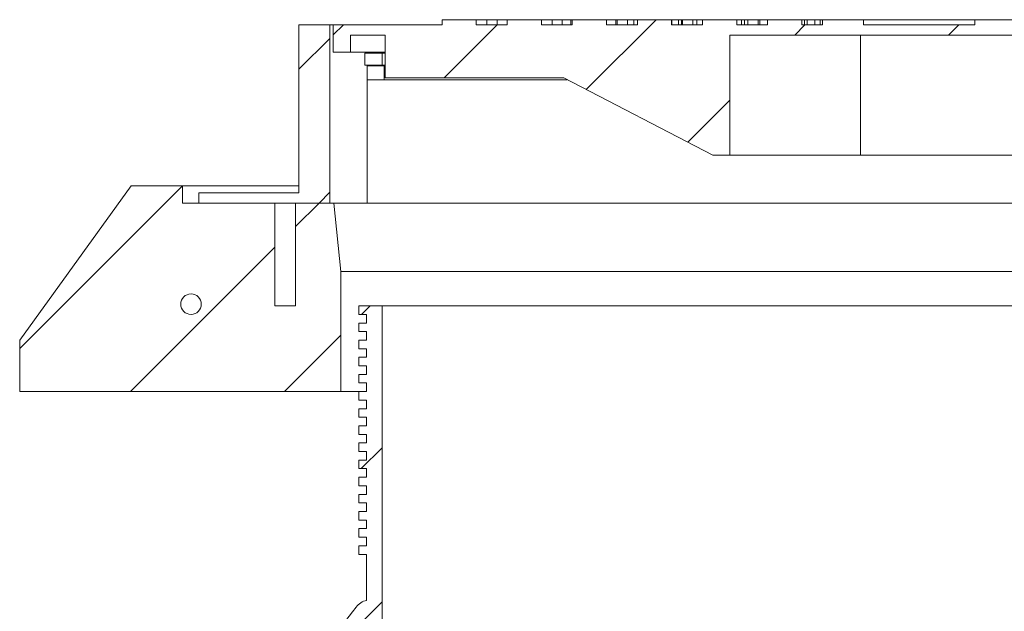
# Paper-space layout 'Sheet1(4)' of a CAD drawing. Units: millimetres. Extents: x -1426 to 1027, y -46 to 297.
# Drawn here: x -232 to -203, y 66 to 83 of the extents above; entities that cross this region are included whole.
import ezdxf

# ---------------------------------------------------------------- set-up
doc = ezdxf.new("R2010")
doc.units = ezdxf.units.MM

psp = doc.layouts.new('Sheet1(4)')

# ---------------------------------------------------------------- hatches: boundary and pattern name
at = {"linetype": 'Continuous', "lineweight": 0}
h = psp.add_hatch(dxfattribs=at)
h.set_pattern_fill('ANSI31', style=0)
h.paths.add_polyline_path([(-210.7842, 79.47027), (-210.7842, 82.97027), (-200.78172, 82.97027), (-200.78172, 79.47027), (-200.38172, 79.47027), (-200.38172, 82.97027), (-186.65497, 82.97027), (-186.65497, 82.47027), (-186.15497, 82.47027), (-186.15497, 83.27027), (-191.32997, 83.27027), (-191.32997, 83.42027), (-192.32997, 83.42027), (-192.32997, 83.27027), (-193.22997, 83.27027), (-193.22997, 83.42027), (-194.22997, 83.42027), (-194.22997, 83.27027), (-195.12997, 83.27027), (-195.12997, 83.42027), (-196.12997, 83.42027), (-196.12997, 83.27027), (-197.02997, 83.27027), (-197.02997, 83.42027), (-198.02997, 83.42027), (-198.02997, 83.27027), (-198.92997, 83.27027), (-198.92997, 83.42027), (-199.92997, 83.42027), (-199.92997, 83.27027), (-200.82997, 83.27027), (-200.82997, 83.42027), (-201.82997, 83.42027), (-201.82997, 83.27027), (-202.42997, 83.27027), (-202.42997, 83.42027), (-203.62997, 83.42027), (-203.62997, 83.27027), (-206.87997, 83.27027), (-206.87997, 83.42027), (-208.07997, 83.42027), (-208.07997, 83.27027), (-208.67997, 83.27027), (-208.67997, 83.42027), (-209.67997, 83.42027), (-209.67997, 83.27027), (-210.57997, 83.27027), (-210.57997, 83.42027), (-211.57997, 83.42027), (-211.57997, 83.27027), (-212.47997, 83.27027), (-212.47997, 83.42027), (-213.47997, 83.42027), (-213.47997, 83.27027), (-214.37997, 83.27027), (-214.37997, 83.42027), (-215.37997, 83.42027), (-215.37997, 83.27027), (-216.27997, 83.27027), (-216.27997, 83.42027), (-217.27997, 83.42027), (-217.27997, 83.27027), (-218.17997, 83.27027), (-218.17997, 83.42027), (-219.17997, 83.42027), (-219.17997, 83.27027), (-222.35497, 83.27027), (-222.35497, 82.47027), (-221.85497, 82.47027), (-221.85497, 82.97027), (-220.84247, 82.97027), (-220.84247, 81.72027), (-215.62862, 81.72027), (-211.27862, 79.47027)], flags=0)
h = psp.add_hatch(dxfattribs=at)
h.set_pattern_fill('ANSI31', style=0)
h.paths.add_polyline_path([(-222.45497, 83.27027), (-223.35497, 83.27027), (-223.35497, 78.37027), (-226.28053, 78.37027), (-226.28053, 78.07027), (-222.45497, 78.07027)], flags=0)
h = psp.add_hatch(dxfattribs=at)
h.set_pattern_fill('ANSI31', style=0)
h.paths.add_polyline_path([(-220.92997, 82.44527), (-221.42997, 82.44527), (-221.42997, 82.09527), (-220.92997, 82.09527)], flags=0)
h = psp.add_hatch(dxfattribs=at)
h.set_pattern_fill('ANSI31', style=0)
h.paths.add_polyline_path([(-224.05497, 78.07027), (-226.75497, 78.07027), (-226.75497, 78.57027), (-228.25497, 78.57027), (-231.50497, 74.07027), (-231.50497, 72.57027), (-222.12997, 72.57027), (-222.12997, 76.07027), (-222.34017, 78.07027), (-223.45497, 78.07027), (-223.45497, 75.07027), (-224.05497, 75.07027)], flags=0)
edge = h.paths.add_edge_path(flags=0)
edge.add_arc((-226.50497, 75.12027), 0.3, 0, 360)
h = psp.add_hatch(dxfattribs=at)
h.set_pattern_fill('ANSI31', style=0)
edge = h.paths.add_edge_path(flags=0)
edge.add_line((-221.60701, 73.07027), (-221.60701, 72.82027))
edge.add_line((-221.60701, 72.82027), (-221.38028, 72.82027))
edge.add_line((-221.38028, 72.82027), (-221.38028, 72.57027))
edge.add_line((-221.38028, 72.57027), (-221.60701, 72.57027))
edge.add_line((-221.60701, 72.57027), (-221.60701, 72.32027))
edge.add_line((-221.60701, 72.32027), (-221.38028, 72.32027))
edge.add_line((-221.38028, 72.32027), (-221.38028, 72.07027))
edge.add_line((-221.38028, 72.07027), (-221.60701, 72.07027))
edge.add_line((-221.60701, 72.07027), (-221.60701, 71.82027))
edge.add_line((-221.60701, 71.82027), (-221.38028, 71.82027))
edge.add_line((-221.38028, 71.82027), (-221.38028, 71.57027))
edge.add_line((-221.38028, 71.57027), (-221.60701, 71.57027))
edge.add_line((-221.60701, 71.57027), (-221.60701, 71.32027))
edge.add_line((-221.60701, 71.32027), (-221.38028, 71.32027))
edge.add_line((-221.38028, 71.32027), (-221.38028, 71.07027))
edge.add_line((-221.38028, 71.07027), (-221.60701, 71.07027))
edge.add_line((-221.60701, 71.07027), (-221.60701, 70.82027))
edge.add_line((-221.60701, 70.82027), (-221.38028, 70.82027))
edge.add_line((-221.38028, 70.82027), (-221.38027, 70.57027))
edge.add_line((-221.38027, 70.57027), (-221.60701, 70.57027))
edge.add_line((-221.60701, 70.57027), (-221.60701, 70.32027))
edge.add_line((-221.60701, 70.32027), (-221.38027, 70.32027))
edge.add_line((-221.38027, 70.32027), (-221.38027, 70.07027))
edge.add_line((-221.38027, 70.07027), (-221.60701, 70.07027))
edge.add_line((-221.60701, 70.07027), (-221.60701, 69.82027))
edge.add_line((-221.60701, 69.82027), (-221.38027, 69.82027))
edge.add_line((-221.38027, 69.82027), (-221.38027, 69.57027))
edge.add_line((-221.38027, 69.57027), (-221.60701, 69.57027))
edge.add_line((-221.60701, 69.57027), (-221.60701, 69.32027))
edge.add_line((-221.60701, 69.32027), (-221.38027, 69.32027))
edge.add_line((-221.38027, 69.32027), (-221.38027, 69.07027))
edge.add_line((-221.38027, 69.07027), (-221.60701, 69.07027))
edge.add_line((-221.60701, 69.07027), (-221.60701, 68.82027))
edge.add_line((-221.60701, 68.82027), (-221.38027, 68.82027))
edge.add_line((-221.38027, 68.82027), (-221.38027, 68.57027))
edge.add_line((-221.38027, 68.57027), (-221.60701, 68.57027))
edge.add_line((-221.60701, 68.57027), (-221.60701, 68.32027))
edge.add_line((-221.60701, 68.32027), (-221.38027, 68.32027))
edge.add_line((-221.38027, 68.32027), (-221.38027, 68.07027))
edge.add_line((-221.38027, 68.07027), (-221.60701, 68.07027))
edge.add_line((-221.60701, 68.07027), (-221.60701, 67.82027))
edge.add_line((-221.60701, 67.82027), (-221.38027, 67.82027))
edge.add_line((-221.38027, 67.82027), (-221.38027, 66.47803))
edge.add_arc((-221.28349, 65.98749), 0.5, 101.160766, 144.395743)
edge.add_arc((-227.20361, 70.22655), 6.78131, 301.944057, 324.395743, ccw=False)
edge.add_arc((-222.5575, 62.77503), 2, 121.944057, 180)
edge.add_line((-224.5575, 62.77503), (-224.5575, 43.74527))
edge.add_arc((-225.0575, 43.74527), 0.5, 270, 360, ccw=False)
edge.add_line((-225.0575, 43.24527), (-225.6211, 43.24527))
edge.add_arc((-225.59896, 42.69005), 0.55566, 92.28321, 179.991337)
edge.add_line((-226.15462, 42.69013), (-226.15498, 40.3203))
edge.add_line((-226.15498, 40.3203), (-225.70498, 40.3203))
edge.add_line((-225.70498, 40.3203), (-225.70498, 42.79527))
edge.add_line((-225.70498, 42.79527), (-224.1532, 42.79527))
edge.add_line((-224.1532, 42.79527), (-224.1532, 40.32027))
edge.add_line((-224.1532, 40.32027), (-224.03044, 39.82051))
edge.add_line((-224.03044, 39.82051), (-223.56706, 39.82051))
edge.add_line((-223.56706, 39.82051), (-223.7032, 40.37473))
edge.add_line((-223.7032, 40.37473), (-223.7032, 43.24527))
edge.add_line((-223.7032, 43.24527), (-224.24973, 43.24527))
edge.add_arc((-225.0575, 43.74527), 0.95, 328.243136, 360)
edge.add_line((-224.1075, 43.74527), (-224.1075, 62.77503))
edge.add_arc((-222.5575, 62.77503), 1.55, 121.944057, 180, ccw=False)
edge.add_arc((-227.20361, 70.22655), 7.23131, 301.944057, 324.395743)
edge.add_arc((-221.28349, 65.98749), 0.05, 0, 144.395743, ccw=False)
edge.add_line((-221.23349, 65.98749), (-221.23349, 62.43423))
edge.add_spline(control_points=[(-221.23349, 62.43423), (-221.1982, 62.60075), (-221.18027, 62.77189), (-221.18027, 62.94211)], knot_values=[0.02871745, 0.02871745, 0.02871745, 0.02871745, 0.03903881, 0.03903881, 0.03903881, 0.03903881], weights=[1, 1, 1, 1], degree=3, periodic=0)
edge.add_line((-221.18027, 62.94211), (-221.18027, 65.22614))
edge.add_arc((-220.63027, 65.22614), 0.55, 123.055693, 180, ccw=False)
edge.add_line((-220.93027, 65.68711), (-220.93028, 75.07027))
edge.add_line((-220.93028, 75.07027), (-221.60701, 75.07027))
edge.add_line((-221.60701, 75.07027), (-221.60701, 74.82027))
edge.add_line((-221.60701, 74.82027), (-221.38028, 74.82027))
edge.add_line((-221.38028, 74.82027), (-221.38028, 74.57027))
edge.add_line((-221.38028, 74.57027), (-221.60701, 74.57027))
edge.add_line((-221.60701, 74.57027), (-221.60701, 74.32027))
edge.add_line((-221.60701, 74.32027), (-221.38028, 74.32027))
edge.add_line((-221.38028, 74.32027), (-221.38028, 74.07027))
edge.add_line((-221.38028, 74.07027), (-221.60701, 74.07027))
edge.add_line((-221.60701, 74.07027), (-221.60701, 73.82027))
edge.add_line((-221.60701, 73.82027), (-221.38028, 73.82027))
edge.add_line((-221.38028, 73.82027), (-221.38028, 73.57027))
edge.add_line((-221.38028, 73.57027), (-221.60701, 73.57027))
edge.add_line((-221.60701, 73.57027), (-221.60701, 73.32027))
edge.add_line((-221.60701, 73.32027), (-221.38028, 73.32027))
edge.add_line((-221.38028, 73.32027), (-221.38028, 73.07027))
edge.add_line((-221.38028, 73.07027), (-221.60701, 73.07027))

# ---------------------------------------------------------------- linework, layer by layer
at = {"color": 7, "linetype": 'Continuous', "lineweight": 15}
for p, q in [((-219.17997, 83.42027), (-219.17997, 83.27027)), ((-219.17997, 83.42027), (-218.17997, 83.42027)), ((-218.17997, 83.27027), (-218.17997, 83.42027)), ((-218.17997, 83.42027), (-218.1791, 83.42027)), ((-218.1791, 83.42027), (-218.1791, 83.27027)), ((-218.1791, 83.42027), (-217.87194, 83.42027)), ((-217.87194, 83.42027), (-217.87194, 83.27027)), ((-217.87194, 83.42027), (-217.57175, 83.42027)), ((-217.57175, 83.42027), (-217.57175, 83.27027)), ((-217.57175, 83.42027), (-217.27997, 83.42027)), ((-217.27997, 83.42027), (-217.27997, 83.27027)), ((-217.27997, 83.42027), (-216.27997, 83.42027)), ((-216.27997, 83.27027), (-216.27997, 83.42027)), ((-216.27997, 83.42027), (-216.27895, 83.42027)), ((-216.27895, 83.42027), (-216.27895, 83.27027)), ((-216.27895, 83.42027), (-215.97052, 83.42027)), ((-215.97052, 83.42027), (-215.97052, 83.27027)), ((-215.97052, 83.42027), (-215.67025, 83.42027)), ((-215.67025, 83.42027), (-215.67025, 83.27027)), ((-215.67025, 83.42027), (-215.42151, 83.42027)), ((-215.42151, 83.42027), (-215.42151, 83.27027)), ((-215.42151, 83.42027), (-215.37997, 83.42027)), ((-215.37997, 83.42027), (-215.37997, 83.27027)), ((-215.37997, 83.42027), (-214.37997, 83.42027)), ((-214.37997, 83.27027), (-214.37997, 83.42027)), ((-214.37997, 83.42027), (-214.37873, 83.42027)), ((-214.37873, 83.42027), (-214.37873, 83.27027)), ((-214.37873, 83.42027), (-214.11151, 83.42027)), ((-214.11151, 83.42027), (-214.11151, 83.27027)), ((-214.11151, 83.42027), (-214.06849, 83.42027)), ((-214.06849, 83.42027), (-213.76808, 83.42027)), ((-214.06849, 83.42027), (-214.06849, 83.27027)), ((-213.76808, 83.42027), (-213.76808, 83.27027)), ((-213.76808, 83.42027), (-213.58457, 83.42027)), ((-213.58457, 83.42027), (-213.58457, 83.27027)), ((-213.58457, 83.42027), (-213.47997, 83.42027)), ((-213.47997, 83.42027), (-213.47997, 83.27027)), ((-213.47997, 83.42027), (-212.47997, 83.42027)), ((-212.47997, 83.27027), (-212.47997, 83.42027)), ((-212.47997, 83.42027), (-212.47841, 83.42027)), ((-212.47841, 83.42027), (-212.47841, 83.27027)), ((-212.47841, 83.42027), (-212.27585, 83.42027)), ((-212.27585, 83.42027), (-212.27585, 83.27027)), ((-212.27585, 83.42027), (-212.19345, 83.42027)), ((-212.19345, 83.42027), (-212.19345, 83.27027)), ((-212.19345, 83.42027), (-212.16533, 83.42027)), ((-212.16533, 83.42027), (-212.16533, 83.27027)), ((-212.16533, 83.42027), (-211.86467, 83.42027)), ((-211.86467, 83.42027), (-211.86467, 83.27027)), ((-211.86467, 83.42027), (-211.74667, 83.42027)), ((-211.74667, 83.42027), (-211.74667, 83.27027)), ((-211.74667, 83.42027), (-211.57997, 83.42027)), ((-211.57997, 83.42027), (-211.57997, 83.27027)), ((-211.57997, 83.42027), (-210.57997, 83.42027)), ((-210.57997, 83.27027), (-210.57997, 83.42027)), ((-210.57997, 83.42027), (-210.57785, 83.42027)), ((-210.57785, 83.42027), (-210.57785, 83.27027)), ((-210.57785, 83.42027), (-210.4399, 83.42027)), ((-210.4399, 83.42027), (-210.4399, 83.27027)), ((-210.4399, 83.42027), (-210.35766, 83.42027)), ((-210.35766, 83.42027), (-210.35766, 83.27027)), ((-210.35766, 83.42027), (-210.25978, 83.42027)), ((-210.25978, 83.42027), (-209.95849, 83.42027)), ((-210.25978, 83.42027), (-210.25978, 83.27027)), ((-209.95849, 83.42027), (-209.95849, 83.27027)), ((-209.95849, 83.42027), (-209.90663, 83.42027)), ((-209.90663, 83.42027), (-209.90663, 83.27027)), ((-209.90663, 83.42027), (-209.68175, 83.42027)), ((-209.68175, 83.42027), (-209.68175, 83.27027)), ((-209.67997, 83.42027), (-209.67997, 83.27027)), ((-209.67997, 83.42027), (-208.67997, 83.42027)), ((-208.67997, 83.27027), (-208.67997, 83.42027)), ((-208.67997, 83.42027), (-208.67668, 83.42027)), ((-208.67668, 83.42027), (-208.67668, 83.27027)), ((-208.67668, 83.42027), (-208.60319, 83.42027)), ((-208.60319, 83.42027), (-208.60319, 83.27027)), ((-208.60319, 83.42027), (-208.52126, 83.42027)), ((-208.52126, 83.42027), (-208.52126, 83.27027)), ((-208.52126, 83.42027), (-208.30245, 83.42027)), ((-208.30245, 83.42027), (-208.30245, 83.27027)), ((-208.30245, 83.42027), (-208.14326, 83.42027)), ((-208.14326, 83.42027), (-208.14326, 83.27027)), ((-208.14326, 83.42027), (-208.07997, 83.42027)), ((-208.07997, 83.42027), (-208.07997, 83.27027)), ((-208.07997, 83.42027), (-206.87997, 83.42027)), ((-206.87997, 83.42027), (-206.87997, 83.27027)), ((-203.62997, 83.42027), (-206.87997, 83.42027)), ((-203.62997, 83.27027), (-203.62997, 83.42027)), ((-203.62997, 83.42027), (-202.42997, 83.42027)), ((-223.35497, 83.27027), (-223.35497, 78.37027)), ((-223.35497, 83.27027), (-222.45497, 83.27027)), ((-222.45497, 83.27027), (-222.45497, 78.07027)), ((-222.35497, 83.27027), (-222.45497, 83.27027)), ((-222.35497, 82.47027), (-222.35497, 83.27027)), ((-222.35497, 83.27027), (-219.17997, 83.27027)), ((-218.17997, 83.27027), (-217.27997, 83.27027)), ((-216.27997, 83.27027), (-215.37997, 83.27027)), ((-214.37997, 83.27027), (-213.47997, 83.27027)), ((-212.47997, 83.27027), (-211.57997, 83.27027)), ((-210.57997, 83.27027), (-209.67997, 83.27027)), ((-208.67997, 83.27027), (-208.07997, 83.27027)), ((-206.87997, 83.27027), (-203.62997, 83.27027)), ((-221.85497, 82.97027), (-220.84247, 82.97027)), ((-221.85497, 82.97027), (-221.85497, 82.47027)), ((-220.84247, 82.97027), (-220.84247, 81.72027)), ((-210.7842, 82.97027), (-200.78172, 82.97027)), ((-210.7842, 79.47027), (-210.7842, 82.97027)), ((-206.96359, 79.47027), (-206.96359, 82.97027)), ((-221.85497, 82.47027), (-222.35497, 82.47027)), ((-221.85497, 82.47027), (-220.84247, 82.47027)), ((-221.36257, 82.47027), (-221.36257, 82.44527)), ((-221.42997, 82.44527), (-221.42997, 82.09527)), ((-220.92997, 82.44527), (-221.42997, 82.44527)), ((-220.92997, 82.44527), (-220.92997, 82.09527)), ((-220.92997, 82.44527), (-220.84247, 82.44527)), ((-221.42997, 82.09527), (-220.92997, 82.09527)), ((-221.36257, 82.09527), (-221.36257, 82.07027)), ((-221.36257, 81.67027), (-221.36257, 82.07027)), ((-220.86466, 82.07027), (-221.36257, 82.07027)), ((-220.84247, 82.09527), (-220.92997, 82.09527)), ((-220.86466, 81.67027), (-220.86466, 82.07027)), ((-220.84247, 82.07027), (-220.86466, 82.07027)), ((-221.36257, 81.67027), (-221.36257, 78.07027)), ((-220.86466, 81.67027), (-221.36257, 81.67027)), ((-215.53196, 81.67027), (-220.86466, 81.67027)), ((-220.84247, 81.72027), (-215.62862, 81.72027)), ((-215.62862, 81.72027), (-211.27862, 79.47027)), ((-210.7842, 79.47027), (-211.27862, 79.47027)), ((-210.7842, 79.47027), (-206.96359, 79.47027)), ((-206.96359, 79.47027), (-200.78172, 79.47027)), ((-228.25497, 78.57027), (-231.50497, 74.07027)), ((-226.75497, 78.57027), (-228.25497, 78.57027)), ((-226.75497, 78.07027), (-226.75497, 78.57027)), ((-226.75497, 78.57027), (-223.35497, 78.57027)), ((-226.28053, 78.37027), (-226.28053, 78.07027)), ((-226.28053, 78.37027), (-223.35497, 78.37027)), ((-224.05497, 78.07027), (-226.75497, 78.07027)), ((-226.28053, 78.07027), (-222.45497, 78.07027)), ((-224.05497, 75.07027), (-224.05497, 78.07027)), ((-223.45497, 78.07027), (-223.45497, 75.07027)), ((-222.34017, 78.07027), (-223.45497, 78.07027)), ((-222.12997, 76.07027), (-222.34017, 78.07027)), ((-222.34017, 78.07027), (-222.27639, 78.07027)), ((-221.36257, 78.07027), (-222.27639, 78.07027)), ((-189.10789, 78.07027), (-221.36257, 78.07027)), ((-222.12997, 72.57027), (-222.12997, 76.07027)), ((-222.12997, 76.07027), (-188.37997, 76.07027)), ((-224.05497, 75.07027), (-223.45497, 75.07027)), ((-221.60701, 74.82027), (-221.60701, 75.07027)), ((-221.60701, 75.07027), (-220.93028, 75.07027)), ((-220.93028, 75.07027), (-220.93027, 65.68711)), ((-220.93028, 75.07027), (-189.57965, 75.07027)), ((-221.38028, 74.82027), (-221.60701, 74.82027)), ((-221.38028, 74.82027), (-221.38028, 74.57027)), ((-221.60701, 74.32027), (-221.60701, 74.57027)), ((-221.60701, 74.57027), (-221.38028, 74.57027)), ((-221.38028, 74.32027), (-221.60701, 74.32027)), ((-221.38028, 74.32027), (-221.38028, 74.07027)), ((-231.50497, 74.07027), (-231.50497, 72.57027)), ((-221.60701, 73.82027), (-221.60701, 74.07027)), ((-221.60701, 74.07027), (-221.38028, 74.07027)), ((-221.38028, 73.82027), (-221.60701, 73.82027)), ((-221.60701, 73.32027), (-221.60701, 73.57027)), ((-221.60701, 73.57027), (-221.38028, 73.57027)), ((-221.38028, 73.82027), (-221.38028, 73.57027)), ((-221.38028, 73.32027), (-221.60701, 73.32027)), ((-221.38028, 73.32027), (-221.38028, 73.07027)), ((-221.60701, 73.07027), (-221.38028, 73.07027)), ((-221.60701, 72.82027), (-221.60701, 73.07027)), ((-221.38028, 72.82027), (-221.60701, 72.82027)), ((-221.38028, 72.82027), (-221.38028, 72.57027)), ((-231.50497, 72.57027), (-222.12997, 72.57027)), ((-222.12997, 72.57027), (-221.60701, 72.57027)), ((-221.60701, 72.32027), (-221.60701, 72.57027)), ((-221.60701, 72.57027), (-221.38028, 72.57027)), ((-221.38028, 72.32027), (-221.60701, 72.32027)), ((-221.38028, 72.32027), (-221.38028, 72.07027)), ((-221.60701, 71.82027), (-221.60701, 72.07027)), ((-221.60701, 72.07027), (-221.38028, 72.07027)), ((-221.38028, 71.82027), (-221.60701, 71.82027)), ((-221.60701, 71.32027), (-221.60701, 71.57027)), ((-221.60701, 71.57027), (-221.38028, 71.57027)), ((-221.38028, 71.82027), (-221.38028, 71.57027)), ((-221.38028, 71.32027), (-221.60701, 71.32027)), ((-221.38028, 71.32027), (-221.38028, 71.07027)), ((-221.60701, 70.82027), (-221.60701, 71.07027)), ((-221.60701, 71.07027), (-221.38028, 71.07027)), ((-221.38028, 70.82027), (-221.60701, 70.82027)), ((-221.38028, 70.82027), (-221.38027, 70.57027)), ((-221.60701, 70.32027), (-221.60701, 70.57027)), ((-221.60701, 70.57027), (-221.38027, 70.57027)), ((-221.38027, 70.32027), (-221.60701, 70.32027)), ((-221.38027, 70.32027), (-221.38027, 70.07027)), ((-221.60701, 69.82027), (-221.60701, 70.07027)), ((-221.60701, 70.07027), (-221.38027, 70.07027)), ((-221.38027, 69.82027), (-221.60701, 69.82027)), ((-221.60701, 69.32027), (-221.60701, 69.57027)), ((-221.60701, 69.57027), (-221.38027, 69.57027)), ((-221.38027, 69.82027), (-221.38027, 69.57027)), ((-221.38027, 69.32027), (-221.60701, 69.32027)), ((-221.38027, 69.32027), (-221.38027, 69.07027)), ((-221.60701, 68.82027), (-221.60701, 69.07027)), ((-221.60701, 69.07027), (-221.38027, 69.07027)), ((-221.38027, 68.82027), (-221.60701, 68.82027)), ((-221.38027, 68.82027), (-221.38027, 68.57027)), ((-221.60701, 68.32027), (-221.60701, 68.57027)), ((-221.60701, 68.57027), (-221.38027, 68.57027)), ((-221.38027, 68.32027), (-221.60701, 68.32027)), ((-221.38027, 68.32027), (-221.38027, 68.07027)), ((-221.60701, 67.82027), (-221.60701, 68.07027)), ((-221.60701, 68.07027), (-221.38027, 68.07027)), ((-221.38027, 67.82027), (-221.60701, 67.82027)), ((-221.38027, 67.82027), (-221.38027, 66.47803))]:
    psp.add_line(p, q, dxfattribs=at)
psp.add_circle((-226.50497, 75.12027), 0.3, dxfattribs=at)
for centre, radius, start, end in [((-221.28349, 65.98749), 0.5, 101.160766, 144.395743), ((-227.20361, 70.22655), 6.78131, 301.944057, 324.395743)]:
    psp.add_arc(centre, radius, start, end, dxfattribs=at)

doc.saveas('drawing.dxf')
